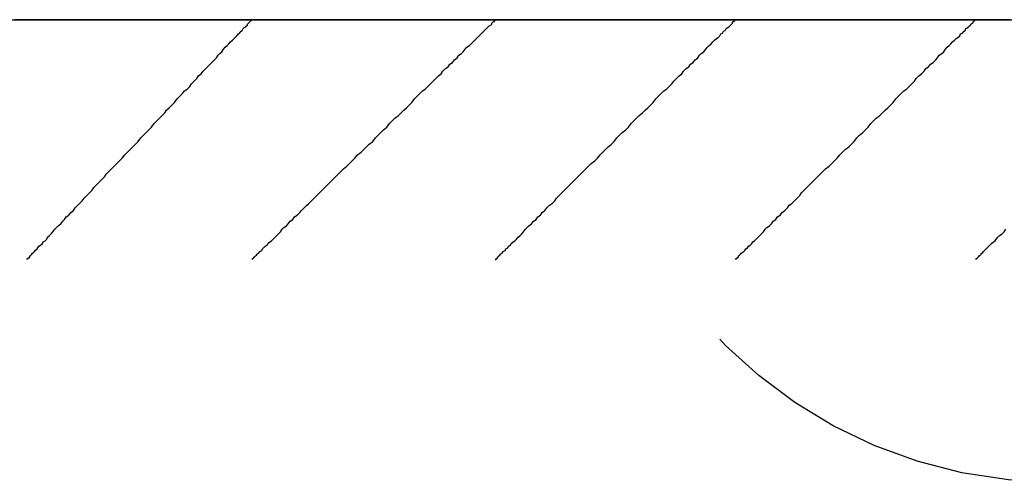
# Model space of a CAD drawing. Extents: x -282 to -111, y -247 to -199.
# Drawn here: x -251 to -250, y -243 to -242 of the extents above; entities that cross this region are included whole.
import ezdxf

# ---------------------------------------------------------------- set-up
doc = ezdxf.new("R2010")
doc.units = 0
doc.header["$LTSCALE"] = 10
doc.header["$MEASUREMENT"] = 0
doc.linetypes.add('HIDDEN2', pattern=[0.1875, 0.125, -0.0625])
for name, color, linetype in [('4P', 4, 'CONTINUOUS'), ('6P', 4, 'CONTINUOUS'), ('AR_ESQ', 7, 'CONTINUOUS'), ('CAMADA_1', 7, 'CONTINUOUS')]:
    doc.layers.add(name, color=color, linetype=linetype)

msp = doc.modelspace()

# ---------------------------------------------------------------- linework, layer by layer
at = {"layer": '4P'}
msp.add_polyline3d([(-250.343, -242.299, 0), (-250.384, -242.299, 0), (-250.426, -242.299, 0), (-250.469, -242.299, 0), (-250.512, -242.299, 0), (-250.555, -242.299, 0), (-250.599, -242.299, 0), (-250.643, -242.299, 0), (-250.687, -242.299, 0), (-250.732, -242.299, 0), (-250.777, -242.299, 0), (-250.822, -242.299, 0), (-250.867, -242.299, 0), (-250.913, -242.299, 0), (-250.958, -242.299, 0), (-251.004, -242.299, 0), (-251.05, -242.299, 0), (-251.096, -242.299, 0), (-251.142, -242.299, 0), (-251.188, -242.299, 0), (-251.234, -242.299, 0), (-251.28, -242.299, 0), (-251.326, -242.299, 0), (-251.372, -242.299, 0), (-251.418, -242.299, 0), (-251.464, -242.299, 0)], dxfattribs=at)
msp.add_polyline3d([(-250.343, -242.299, 0), (-250.384, -242.299, 0), (-250.426, -242.299, 0), (-250.469, -242.299, 0), (-250.512, -242.299, 0), (-250.555, -242.299, 0), (-250.599, -242.299, 0), (-250.643, -242.299, 0), (-250.687, -242.299, 0), (-250.732, -242.299, 0), (-250.777, -242.299, 0), (-250.822, -242.299, 0), (-250.867, -242.299, 0), (-250.913, -242.299, 0), (-250.958, -242.299, 0), (-251.004, -242.299, 0), (-251.05, -242.299, 0), (-251.096, -242.299, 0), (-251.142, -242.299, 0), (-251.188, -242.299, 0), (-251.234, -242.299, 0), (-251.28, -242.299, 0), (-251.326, -242.299, 0), (-251.372, -242.299, 0), (-251.418, -242.299, 0), (-251.464, -242.299, 0)], dxfattribs=at)
at = {"layer": '6P', "linetype": 'HIDDEN2'}
msp.add_circle((-250.2913026, -242.2933449), 0.526631, dxfattribs=at)
at = {"layer": 'AR_ESQ'}
msp.add_polyline3d([(-251.48, -242.299, 0), (-251.448, -242.299, 0), (-251.416, -242.299, 0), (-251.383, -242.299, 0), (-251.351, -242.299, 0), (-251.318, -242.299, 0), (-251.286, -242.299, 0), (-251.253, -242.299, 0), (-251.221, -242.299, 0), (-251.188, -242.299, 0), (-251.156, -242.299, 0), (-251.124, -242.299, 0), (-251.091, -242.299, 0), (-251.059, -242.299, 0), (-251.027, -242.299, 0), (-250.995, -242.299, 0), (-250.963, -242.299, 0), (-250.932, -242.299, 0), (-250.9, -242.299, 0), (-250.869, -242.299, 0), (-250.838, -242.299, 0), (-250.807, -242.299, 0), (-250.777, -242.299, 0), (-250.746, -242.299, 0), (-250.716, -242.299, 0), (-250.687, -242.299, 0), (-250.657, -242.299, 0), (-250.628, -242.299, 0), (-250.599, -242.299, 0), (-250.571, -242.299, 0), (-250.543, -242.299, 0), (-250.515, -242.299, 0), (-250.488, -242.299, 0), (-250.461, -242.299, 0), (-250.434, -242.299, 0), (-250.408, -242.299, 0), (-250.383, -242.299, 0), (-250.358, -242.299, 0), (-250.333, -242.299, 0)], dxfattribs=at)
at = {"layer": 'CAMADA_1', "color": 32}
msp.add_polyline3d([(-251.48, -242.299, 0), (-251.448, -242.299, 0), (-251.416, -242.299, 0), (-251.383, -242.299, 0), (-251.351, -242.299, 0), (-251.318, -242.299, 0), (-251.286, -242.299, 0), (-251.253, -242.299, 0), (-251.221, -242.299, 0), (-251.188, -242.299, 0), (-251.156, -242.299, 0), (-251.124, -242.299, 0), (-251.091, -242.299, 0), (-251.059, -242.299, 0), (-251.027, -242.299, 0), (-250.995, -242.299, 0), (-250.963, -242.299, 0), (-250.932, -242.299, 0), (-250.9, -242.299, 0), (-250.869, -242.299, 0), (-250.838, -242.299, 0), (-250.807, -242.299, 0), (-250.777, -242.299, 0), (-250.746, -242.299, 0), (-250.716, -242.299, 0), (-250.687, -242.299, 0), (-250.657, -242.299, 0), (-250.628, -242.299, 0), (-250.599, -242.299, 0), (-250.571, -242.299, 0), (-250.543, -242.299, 0), (-250.515, -242.299, 0), (-250.488, -242.299, 0), (-250.461, -242.299, 0), (-250.434, -242.299, 0), (-250.408, -242.299, 0), (-250.383, -242.299, 0), (-250.358, -242.299, 0), (-250.333, -242.299, 0)], dxfattribs=at)
at = {"layer": 'CAMADA_1', "color": 250}
for points in [[(-251.45, -242.569, 0), (-251.45, -242.569, 0), (-251.45, -242.569, 0), (-251.45, -242.569, 0), (-251.45, -242.568, 0), (-251.449, -242.568, 0), (-251.449, -242.567, 0), (-251.448, -242.567, 0), (-251.447, -242.566, 0), (-251.447, -242.565, 0), (-251.446, -242.564, 0), (-251.445, -242.563, 0), (-251.444, -242.562, 0), (-251.443, -242.561, 0), (-251.442, -242.56, 0), (-251.441, -242.559, 0), (-251.439, -242.557, 0), (-251.438, -242.556, 0), (-251.437, -242.554, 0), (-251.435, -242.553, 0), (-251.433, -242.551, 0), (-251.432, -242.549, 0), (-251.43, -242.548, 0), (-251.428, -242.546, 0), (-251.427, -242.544, 0), (-251.425, -242.542, 0), (-251.423, -242.54, 0), (-251.421, -242.538, 0), (-251.419, -242.535, 0), (-251.417, -242.533, 0), (-251.415, -242.531, 0), (-251.412, -242.529, 0), (-251.41, -242.526, 0), (-251.408, -242.524, 0), (-251.406, -242.521, 0), (-251.403, -242.519, 0), (-251.401, -242.516, 0), (-251.398, -242.514, 0), (-251.396, -242.511, 0), (-251.393, -242.508, 0), (-251.391, -242.506, 0), (-251.388, -242.503, 0), (-251.386, -242.5, 0), (-251.383, -242.497, 0), (-251.38, -242.494, 0), (-251.377, -242.491, 0), (-251.375, -242.488, 0), (-251.372, -242.485, 0), (-251.369, -242.482, 0), (-251.366, -242.479, 0), (-251.363, -242.476, 0), (-251.361, -242.473, 0), (-251.358, -242.47, 0), (-251.355, -242.467, 0), (-251.352, -242.464, 0), (-251.349, -242.461, 0), (-251.346, -242.458, 0), (-251.343, -242.455, 0), (-251.34, -242.451, 0), (-251.337, -242.448, 0), (-251.334, -242.445, 0), (-251.331, -242.442, 0), (-251.328, -242.439, 0), (-251.325, -242.436, 0), (-251.322, -242.432, 0), (-251.319, -242.429, 0), (-251.316, -242.426, 0), (-251.313, -242.423, 0), (-251.31, -242.42, 0), (-251.307, -242.416, 0), (-251.304, -242.413, 0), (-251.301, -242.41, 0), (-251.298, -242.407, 0), (-251.295, -242.404, 0), (-251.293, -242.401, 0), (-251.29, -242.398, 0), (-251.287, -242.395, 0), (-251.284, -242.392, 0), (-251.281, -242.388, 0), (-251.278, -242.385, 0), (-251.275, -242.382, 0), (-251.273, -242.379, 0), (-251.27, -242.377, 0), (-251.267, -242.374, 0), (-251.265, -242.371, 0), (-251.262, -242.368, 0), (-251.259, -242.365, 0), (-251.257, -242.362, 0), (-251.254, -242.36, 0), (-251.252, -242.357, 0), (-251.249, -242.354, 0), (-251.247, -242.352, 0), (-251.244, -242.349, 0), (-251.242, -242.347, 0), (-251.239, -242.344, 0), (-251.237, -242.342, 0), (-251.235, -242.339, 0), (-251.233, -242.337, 0), (-251.231, -242.335, 0), (-251.229, -242.332, 0), (-251.227, -242.33, 0), (-251.225, -242.328, 0), (-251.223, -242.326, 0), (-251.221, -242.324, 0), (-251.219, -242.322, 0), (-251.217, -242.32, 0), (-251.216, -242.319, 0), (-251.214, -242.317, 0), (-251.212, -242.315, 0), (-251.211, -242.314, 0), (-251.209, -242.312, 0), (-251.208, -242.311, 0), (-251.207, -242.309, 0), (-251.206, -242.308, 0), (-251.204, -242.307, 0), (-251.203, -242.306, 0), (-251.202, -242.305, 0), (-251.202, -242.304, 0), (-251.201, -242.303, 0), (-251.2, -242.302, 0), (-251.199, -242.301, 0), (-251.199, -242.301, 0), (-251.198, -242.3, 0), (-251.198, -242.3, 0), (-251.197, -242.299, 0), (-251.197, -242.299, 0), (-251.197, -242.299, 0), (-251.197, -242.299, 0)], [(-251.197, -242.569, 0), (-251.197, -242.569, 0), (-251.197, -242.569, 0), (-251.197, -242.569, 0), (-251.196, -242.568, 0), (-251.196, -242.568, 0), (-251.195, -242.567, 0), (-251.195, -242.567, 0), (-251.194, -242.566, 0), (-251.193, -242.565, 0), (-251.192, -242.564, 0), (-251.191, -242.563, 0), (-251.19, -242.562, 0), (-251.189, -242.561, 0), (-251.188, -242.56, 0), (-251.186, -242.559, 0), (-251.185, -242.557, 0), (-251.184, -242.556, 0), (-251.182, -242.554, 0), (-251.18, -242.553, 0), (-251.179, -242.551, 0), (-251.177, -242.549, 0), (-251.175, -242.548, 0), (-251.173, -242.546, 0), (-251.171, -242.544, 0), (-251.169, -242.542, 0), (-251.167, -242.54, 0), (-251.165, -242.538, 0), (-251.163, -242.535, 0), (-251.161, -242.533, 0), (-251.158, -242.531, 0), (-251.156, -242.529, 0), (-251.154, -242.526, 0), (-251.151, -242.524, 0), (-251.149, -242.521, 0), (-251.146, -242.519, 0), (-251.143, -242.516, 0), (-251.141, -242.514, 0), (-251.138, -242.511, 0), (-251.135, -242.508, 0), (-251.133, -242.506, 0), (-251.13, -242.503, 0), (-251.127, -242.5, 0), (-251.124, -242.497, 0), (-251.121, -242.494, 0), (-251.118, -242.491, 0), (-251.115, -242.488, 0), (-251.112, -242.485, 0), (-251.109, -242.482, 0), (-251.106, -242.479, 0), (-251.103, -242.476, 0), (-251.1, -242.473, 0), (-251.097, -242.47, 0), (-251.094, -242.467, 0), (-251.09, -242.464, 0), (-251.087, -242.461, 0), (-251.084, -242.458, 0), (-251.081, -242.455, 0), (-251.078, -242.451, 0), (-251.074, -242.448, 0), (-251.071, -242.445, 0), (-251.068, -242.442, 0), (-251.065, -242.439, 0), (-251.061, -242.436, 0), (-251.058, -242.432, 0), (-251.055, -242.429, 0), (-251.052, -242.426, 0), (-251.049, -242.423, 0), (-251.045, -242.42, 0), (-251.042, -242.416, 0), (-251.039, -242.413, 0), (-251.036, -242.41, 0), (-251.032, -242.407, 0), (-251.029, -242.404, 0), (-251.026, -242.401, 0), (-251.023, -242.398, 0), (-251.02, -242.395, 0), (-251.017, -242.392, 0), (-251.014, -242.388, 0), (-251.011, -242.385, 0), (-251.008, -242.382, 0), (-251.005, -242.379, 0), (-251.002, -242.377, 0), (-250.999, -242.374, 0), (-250.996, -242.371, 0), (-250.993, -242.368, 0), (-250.99, -242.365, 0), (-250.987, -242.362, 0), (-250.984, -242.36, 0), (-250.982, -242.357, 0), (-250.979, -242.354, 0), (-250.976, -242.352, 0), (-250.974, -242.349, 0), (-250.971, -242.347, 0), (-250.969, -242.344, 0), (-250.966, -242.342, 0), (-250.964, -242.339, 0), (-250.961, -242.337, 0), (-250.959, -242.335, 0), (-250.957, -242.332, 0), (-250.955, -242.33, 0), (-250.952, -242.328, 0), (-250.95, -242.326, 0), (-250.948, -242.324, 0), (-250.946, -242.322, 0), (-250.944, -242.32, 0), (-250.943, -242.319, 0), (-250.941, -242.317, 0), (-250.939, -242.315, 0), (-250.938, -242.314, 0), (-250.936, -242.312, 0), (-250.935, -242.311, 0), (-250.933, -242.309, 0), (-250.932, -242.308, 0), (-250.931, -242.307, 0), (-250.93, -242.306, 0), (-250.928, -242.305, 0), (-250.927, -242.304, 0), (-250.927, -242.303, 0), (-250.926, -242.302, 0), (-250.925, -242.301, 0), (-250.924, -242.301, 0), (-250.924, -242.3, 0), (-250.923, -242.3, 0), (-250.923, -242.299, 0), (-250.923, -242.299, 0), (-250.923, -242.299, 0), (-250.923, -242.299, 0)], [(-250.923, -242.569, 0), (-250.923, -242.569, 0), (-250.922, -242.569, 0), (-250.922, -242.569, 0), (-250.922, -242.568, 0), (-250.921, -242.568, 0), (-250.921, -242.567, 0), (-250.92, -242.567, 0), (-250.92, -242.566, 0), (-250.919, -242.565, 0), (-250.918, -242.564, 0), (-250.917, -242.563, 0), (-250.916, -242.562, 0), (-250.915, -242.561, 0), (-250.914, -242.56, 0), (-250.912, -242.559, 0), (-250.911, -242.557, 0), (-250.909, -242.556, 0), (-250.908, -242.554, 0), (-250.906, -242.553, 0), (-250.905, -242.551, 0), (-250.903, -242.549, 0), (-250.901, -242.548, 0), (-250.899, -242.546, 0), (-250.897, -242.544, 0), (-250.895, -242.542, 0), (-250.893, -242.54, 0), (-250.891, -242.538, 0), (-250.889, -242.535, 0), (-250.887, -242.533, 0), (-250.885, -242.531, 0), (-250.882, -242.529, 0), (-250.88, -242.526, 0), (-250.877, -242.524, 0), (-250.875, -242.521, 0), (-250.872, -242.519, 0), (-250.87, -242.516, 0), (-250.867, -242.514, 0), (-250.865, -242.511, 0), (-250.862, -242.508, 0), (-250.859, -242.506, 0), (-250.856, -242.503, 0), (-250.854, -242.5, 0), (-250.851, -242.497, 0), (-250.848, -242.494, 0), (-250.845, -242.491, 0), (-250.842, -242.488, 0), (-250.839, -242.485, 0), (-250.836, -242.482, 0), (-250.833, -242.479, 0), (-250.83, -242.476, 0), (-250.827, -242.473, 0), (-250.824, -242.47, 0), (-250.821, -242.467, 0), (-250.818, -242.464, 0), (-250.815, -242.461, 0), (-250.811, -242.458, 0), (-250.808, -242.455, 0), (-250.805, -242.451, 0), (-250.802, -242.448, 0), (-250.799, -242.445, 0), (-250.796, -242.442, 0), (-250.792, -242.439, 0), (-250.789, -242.436, 0), (-250.786, -242.432, 0), (-250.783, -242.429, 0), (-250.78, -242.426, 0), (-250.776, -242.423, 0), (-250.773, -242.42, 0), (-250.77, -242.416, 0), (-250.767, -242.413, 0), (-250.764, -242.41, 0), (-250.761, -242.407, 0), (-250.757, -242.404, 0), (-250.754, -242.401, 0), (-250.751, -242.398, 0), (-250.748, -242.395, 0), (-250.745, -242.392, 0), (-250.742, -242.388, 0), (-250.739, -242.385, 0), (-250.736, -242.382, 0), (-250.733, -242.379, 0), (-250.73, -242.377, 0), (-250.727, -242.374, 0), (-250.724, -242.371, 0), (-250.722, -242.368, 0), (-250.719, -242.365, 0), (-250.716, -242.362, 0), (-250.713, -242.36, 0), (-250.711, -242.357, 0), (-250.708, -242.354, 0), (-250.705, -242.352, 0), (-250.703, -242.349, 0), (-250.7, -242.347, 0), (-250.698, -242.344, 0), (-250.695, -242.342, 0), (-250.693, -242.339, 0), (-250.691, -242.337, 0), (-250.688, -242.335, 0), (-250.686, -242.332, 0), (-250.684, -242.33, 0), (-250.682, -242.328, 0), (-250.68, -242.326, 0), (-250.678, -242.324, 0), (-250.676, -242.322, 0), (-250.674, -242.32, 0), (-250.672, -242.319, 0), (-250.67, -242.317, 0), (-250.669, -242.315, 0), (-250.667, -242.314, 0), (-250.666, -242.312, 0), (-250.664, -242.311, 0), (-250.663, -242.309, 0), (-250.662, -242.308, 0), (-250.66, -242.307, 0), (-250.659, -242.306, 0), (-250.658, -242.305, 0), (-250.657, -242.304, 0), (-250.656, -242.303, 0), (-250.656, -242.302, 0), (-250.655, -242.301, 0), (-250.654, -242.301, 0), (-250.654, -242.3, 0), (-250.653, -242.3, 0), (-250.653, -242.299, 0), (-250.653, -242.299, 0), (-250.652, -242.299, 0), (-250.652, -242.299, 0)], [(-250.652, -242.569, 0), (-250.652, -242.569, 0), (-250.652, -242.569, 0), (-250.652, -242.569, 0), (-250.652, -242.568, 0), (-250.651, -242.568, 0), (-250.651, -242.567, 0), (-250.65, -242.567, 0), (-250.649, -242.566, 0), (-250.649, -242.565, 0), (-250.648, -242.564, 0), (-250.647, -242.563, 0), (-250.646, -242.562, 0), (-250.645, -242.561, 0), (-250.643, -242.56, 0), (-250.642, -242.559, 0), (-250.641, -242.557, 0), (-250.639, -242.556, 0), (-250.638, -242.554, 0), (-250.636, -242.553, 0), (-250.634, -242.551, 0), (-250.633, -242.549, 0), (-250.631, -242.548, 0), (-250.629, -242.546, 0), (-250.627, -242.544, 0), (-250.625, -242.542, 0), (-250.623, -242.54, 0), (-250.621, -242.538, 0), (-250.619, -242.535, 0), (-250.617, -242.533, 0), (-250.614, -242.531, 0), (-250.612, -242.529, 0), (-250.61, -242.526, 0), (-250.607, -242.524, 0), (-250.605, -242.521, 0), (-250.602, -242.519, 0), (-250.6, -242.516, 0), (-250.597, -242.514, 0), (-250.594, -242.511, 0), (-250.592, -242.508, 0), (-250.589, -242.506, 0), (-250.586, -242.503, 0), (-250.583, -242.5, 0), (-250.58, -242.497, 0), (-250.578, -242.494, 0), (-250.575, -242.491, 0), (-250.572, -242.488, 0), (-250.569, -242.485, 0), (-250.566, -242.482, 0), (-250.563, -242.479, 0), (-250.56, -242.476, 0), (-250.557, -242.473, 0), (-250.554, -242.47, 0), (-250.551, -242.467, 0), (-250.547, -242.464, 0), (-250.544, -242.461, 0), (-250.541, -242.458, 0), (-250.538, -242.455, 0), (-250.535, -242.451, 0), (-250.532, -242.448, 0), (-250.529, -242.445, 0), (-250.525, -242.442, 0), (-250.522, -242.439, 0), (-250.519, -242.436, 0), (-250.516, -242.432, 0), (-250.513, -242.429, 0), (-250.509, -242.426, 0), (-250.506, -242.423, 0), (-250.503, -242.42, 0), (-250.5, -242.416, 0), (-250.497, -242.413, 0), (-250.494, -242.41, 0), (-250.49, -242.407, 0), (-250.487, -242.404, 0), (-250.484, -242.401, 0), (-250.481, -242.398, 0), (-250.478, -242.395, 0), (-250.475, -242.392, 0), (-250.472, -242.388, 0), (-250.469, -242.385, 0), (-250.466, -242.382, 0), (-250.463, -242.379, 0), (-250.46, -242.377, 0), (-250.457, -242.374, 0), (-250.454, -242.371, 0), (-250.451, -242.368, 0), (-250.449, -242.365, 0), (-250.446, -242.362, 0), (-250.443, -242.36, 0), (-250.44, -242.357, 0), (-250.438, -242.354, 0), (-250.435, -242.352, 0), (-250.433, -242.349, 0), (-250.43, -242.347, 0), (-250.427, -242.344, 0), (-250.425, -242.342, 0), (-250.423, -242.339, 0), (-250.42, -242.337, 0), (-250.418, -242.335, 0), (-250.416, -242.332, 0), (-250.414, -242.33, 0), (-250.412, -242.328, 0), (-250.41, -242.326, 0), (-250.408, -242.324, 0), (-250.406, -242.322, 0), (-250.404, -242.32, 0), (-250.402, -242.319, 0), (-250.4, -242.317, 0), (-250.399, -242.315, 0), (-250.397, -242.314, 0), (-250.395, -242.312, 0), (-250.394, -242.311, 0), (-250.393, -242.309, 0), (-250.391, -242.308, 0), (-250.39, -242.307, 0), (-250.389, -242.306, 0), (-250.388, -242.305, 0), (-250.387, -242.304, 0), (-250.386, -242.303, 0), (-250.385, -242.302, 0), (-250.385, -242.301, 0), (-250.384, -242.301, 0), (-250.383, -242.3, 0), (-250.383, -242.3, 0), (-250.383, -242.299, 0), (-250.382, -242.299, 0), (-250.382, -242.299, 0), (-250.382, -242.299, 0)], [(-250.382, -242.569, 0), (-250.382, -242.569, 0), (-250.382, -242.569, 0), (-250.382, -242.569, 0), (-250.381, -242.568, 0), (-250.381, -242.568, 0), (-250.38, -242.567, 0), (-250.38, -242.567, 0), (-250.379, -242.566, 0), (-250.378, -242.565, 0), (-250.377, -242.564, 0), (-250.376, -242.563, 0), (-250.375, -242.562, 0), (-250.374, -242.561, 0), (-250.373, -242.56, 0), (-250.372, -242.559, 0), (-250.37, -242.557, 0), (-250.369, -242.556, 0), (-250.367, -242.554, 0), (-250.366, -242.553, 0), (-250.364, -242.551, 0), (-250.362, -242.549, 0), (-250.36, -242.548, 0), (-250.359, -242.546, 0), (-250.357, -242.544, 0), (-250.355, -242.542, 0), (-250.352, -242.54, 0), (-250.35, -242.538, 0), (-250.348, -242.535, 0)]]:
    msp.add_polyline3d(points, dxfattribs=at)

doc.saveas('drawing.dxf')
